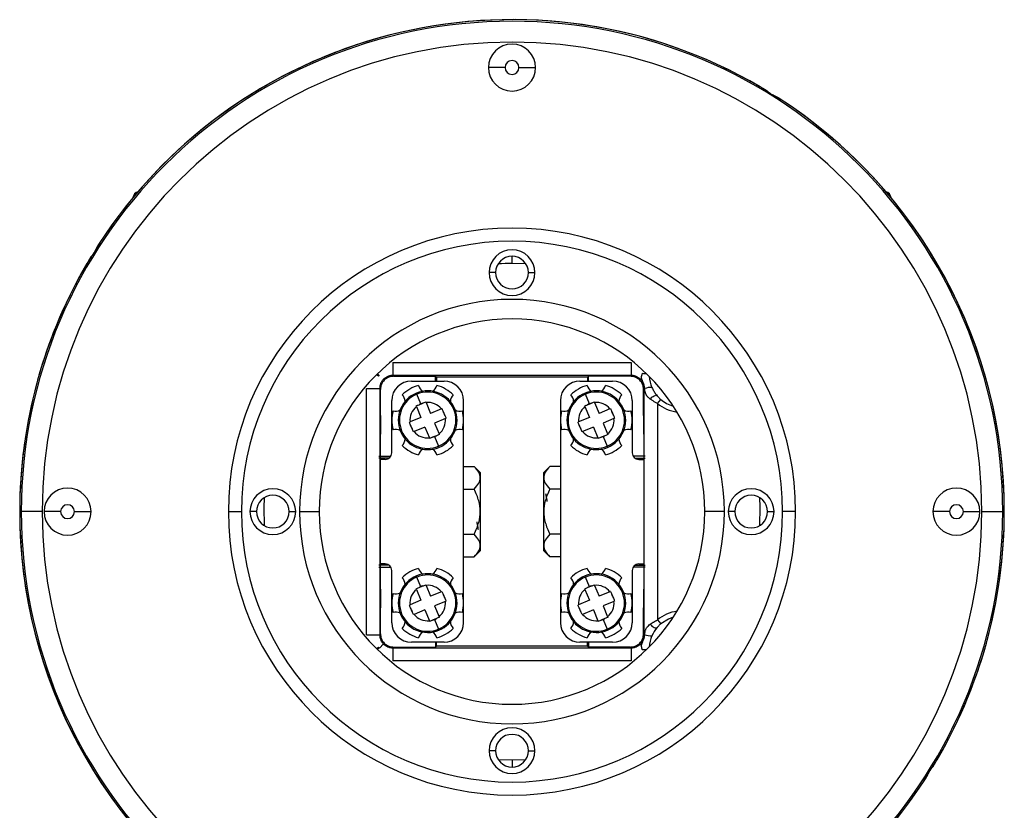
# Model space of a CAD drawing. Units: inches. Extents: x 0.3 to 16.7, y 0.1 to 10.9.
# Drawn here: x 10.6 to 11.2, y 6.4 to 6.8 of the extents above; entities that cross this region are included whole.
import ezdxf

# ---------------------------------------------------------------- set-up
doc = ezdxf.new("R2010")
doc.units = ezdxf.units.IN
doc.header["$MEASUREMENT"] = 0

msp = doc.modelspace()

# ---------------------------------------------------------------- linework, layer by layer
at = {"color": 7, "linetype": 'Continuous', "lineweight": 25}
for p, q in [((10.92507011, 6.81870901), (10.91507911, 6.81870901)), ((10.93343456, 6.81870901), (10.94342556, 6.81870901)), ((10.92925234, 6.70059878), (10.92925234, 6.70487113)), ((10.93755808, 6.70036804), (10.92925234, 6.70059878)), ((10.91940982, 6.69508697), (10.91547281, 6.69508697)), ((10.93909486, 6.69508697), (10.94303186, 6.69508697)), ((10.85740954, 6.64094492), (11.00109514, 6.64094492)), ((10.85740954, 6.64094492), (10.85740954, 6.6330712)), ((11.00109514, 6.64094492), (11.00109514, 6.6330712)), ((11.00109514, 6.6330712), (10.85740954, 6.6330712)), ((10.85740954, 6.6330712), (10.85789114, 6.63258959)), ((10.85789114, 6.63258959), (10.88318934, 6.63258959)), ((10.8836841, 6.63209484), (10.88318934, 6.63258959)), ((10.88318934, 6.62973264), (10.88318934, 6.63258959)), ((10.97482058, 6.63209484), (10.8836841, 6.63209484)), ((10.97482058, 6.63209484), (10.97531533, 6.63258959)), ((11.00061353, 6.63258959), (10.97531533, 6.63258959)), ((10.97531533, 6.62973264), (10.97531533, 6.63258959)), ((11.00061353, 6.63258959), (11.00109514, 6.6330712)), ((10.86862242, 6.62973264), (10.88830745, 6.62973264)), ((10.97019722, 6.62973264), (10.98988226, 6.62973264)), ((10.8416621, 6.47678747), (10.8416621, 6.62519748)), ((10.8416621, 6.62519748), (10.84953582, 6.62519748)), ((10.84953582, 6.62519748), (10.84953582, 6.47678747)), ((10.85001743, 6.62471588), (10.84953582, 6.62519748)), ((10.85001743, 6.60898823), (10.85001743, 6.62471588)), ((10.87196091, 6.62179514), (10.87167863, 6.62247585)), ((10.87436464, 6.61599852), (10.87196091, 6.62179514)), ((10.97353571, 6.62179514), (10.97325344, 6.62247585)), ((10.97593944, 6.61599852), (10.97353571, 6.62179514)), ((11.00896885, 6.62519748), (11.00848725, 6.62471588)), ((11.00848725, 6.60898823), (11.00848725, 6.62471588)), ((11.00896885, 6.47678747), (11.00896885, 6.62519748)), ((11.00896885, 6.62519748), (11.00920043, 6.62519748)), ((10.85681139, 6.58642555), (10.85681139, 6.61792161)), ((10.87163676, 6.61435436), (10.8743491, 6.60781352)), ((10.87322897, 6.61544698), (10.87555734, 6.61641251)), ((10.87745552, 6.61676726), (10.88016786, 6.61022642)), ((10.90011848, 6.48406335), (10.90011848, 6.61792161)), ((10.95838619, 6.61792161), (10.95838619, 6.48406335)), ((10.97321157, 6.61435436), (10.9759239, 6.60781352)), ((10.97480377, 6.61544698), (10.97713214, 6.61641251)), ((10.97903033, 6.61676726), (10.98174266, 6.61022642)), ((11.00169328, 6.61792161), (11.00169328, 6.58642555)), ((11.01684257, 6.61625519), (11.01888005, 6.618657)), ((11.01684257, 6.61625519), (11.01684257, 6.48572713)), ((10.8743491, 6.60781352), (10.86780826, 6.60510118)), ((10.8867087, 6.61293876), (10.88016786, 6.61022642)), ((10.88780133, 6.61134656), (10.88876685, 6.60901818)), ((10.9759239, 6.60781352), (10.96938306, 6.60510118)), ((10.98828351, 6.61293876), (10.98174266, 6.61022642)), ((10.98937613, 6.61134656), (10.99034166, 6.60901818)), ((10.86912854, 6.60087462), (10.86816302, 6.603203)), ((10.87676201, 6.60199476), (10.87022117, 6.59928242)), ((10.87676201, 6.60199476), (10.87947435, 6.59545392)), ((10.88912161, 6.60712), (10.88258077, 6.60440766)), ((10.88258077, 6.60440766), (10.88529311, 6.59786682)), ((10.97070334, 6.60087462), (10.96973782, 6.603203)), ((10.97833681, 6.60199476), (10.97179597, 6.59928242)), ((10.97833681, 6.60199476), (10.98104915, 6.59545392)), ((10.99069641, 6.60712), (10.98415557, 6.60440766)), ((10.98415557, 6.60440766), (10.98686791, 6.59786682)), ((10.8837009, 6.5967742), (10.88137253, 6.59580867)), ((10.88256523, 6.59622266), (10.88496896, 6.59042604)), ((10.98527571, 6.5967742), (10.98294733, 6.59580867)), ((10.98414004, 6.59622266), (10.98654376, 6.59042604)), ((10.88496896, 6.59042604), (10.88525124, 6.58974533)), ((10.98654376, 6.59042604), (10.98682604, 6.58974533)), ((10.84893738, 6.58445705), (10.85628393, 6.58445705)), ((11.0095673, 6.58445705), (11.00222074, 6.58445705)), ((10.85528541, 6.58331316), (10.84893738, 6.58331316)), ((10.85287438, 6.58248854), (10.84986337, 6.58248854)), ((10.90011848, 6.57826887), (10.90641769, 6.57826887)), ((10.9103547, 6.57433186), (10.90641769, 6.57826887)), ((10.94814997, 6.57433186), (10.95208698, 6.57826887)), ((10.95838619, 6.57826887), (10.95208698, 6.57826887)), ((11.00321927, 6.58331316), (11.0095673, 6.58331316)), ((11.00563029, 6.58248854), (11.0086413, 6.58248854)), ((10.9103547, 6.5276531), (10.9103547, 6.57433186)), ((10.94814997, 6.57433186), (10.94814997, 6.5276531)), ((10.94814997, 6.56634681), (10.94810713, 6.56638965)), ((10.90011848, 6.56463067), (10.90641769, 6.56463067)), ((10.95838619, 6.56463067), (10.95208698, 6.56463067)), ((10.63364948, 6.55099248), (10.6326865, 6.55099248)), ((10.64624195, 6.55099248), (10.63364948, 6.55099248)), ((10.65735358, 6.55099248), (10.64736257, 6.55099248)), ((10.66571802, 6.55099248), (10.67570903, 6.55099248)), ((10.75838619, 6.55099248), (10.76626021, 6.55099248)), ((10.77531533, 6.55099248), (10.77137832, 6.55099248)), ((10.79500037, 6.55099248), (10.79893738, 6.55099248)), ((10.80129958, 6.55099248), (10.8131106, 6.55099248)), ((11.05720509, 6.55099248), (11.04539407, 6.55099248)), ((11.0635043, 6.55099248), (11.0595673, 6.55099248)), ((11.08318934, 6.55099248), (11.08712635, 6.55099248)), ((11.10011848, 6.55099248), (11.09224446, 6.55099248)), ((11.19278665, 6.55099248), (11.18279564, 6.55099248)), ((11.20115109, 6.55099248), (11.2111421, 6.55099248)), ((11.21226273, 6.55099248), (11.22485519, 6.55099248)), ((11.22485519, 6.55099248), (11.22581817, 6.55099248)), ((10.90011848, 6.53735428), (10.90641769, 6.53735428)), ((10.95838619, 6.53735428), (10.95208698, 6.53735428)), ((10.9103547, 6.53563815), (10.91039754, 6.53559531)), ((10.9103547, 6.5276531), (10.90641769, 6.52371609)), ((10.94814997, 6.5276531), (10.95208698, 6.52371609)), ((10.85528541, 6.5186718), (10.84893738, 6.5186718)), ((10.85287438, 6.51949642), (10.84986315, 6.51949642)), ((10.90011848, 6.52371609), (10.90641769, 6.52371609)), ((10.95838619, 6.52371609), (10.95208698, 6.52371609)), ((11.00321927, 6.5186718), (11.0095673, 6.5186718)), ((11.00563029, 6.51949642), (11.00864152, 6.51949642)), ((10.84893738, 6.51752791), (10.85628393, 6.51752791)), ((10.85681139, 6.48406335), (10.85681139, 6.51555941)), ((11.00169328, 6.51555941), (11.00169328, 6.48406335)), ((11.0095673, 6.51752791), (11.00222074, 6.51752791)), ((10.87196091, 6.51155892), (10.87167863, 6.51223963)), ((10.87436464, 6.5057623), (10.87196091, 6.51155892)), ((10.97353571, 6.51155892), (10.97325344, 6.51223963)), ((10.97593944, 6.5057623), (10.97353571, 6.51155892)), ((10.87163676, 6.50411814), (10.8743491, 6.49757729)), ((10.87322897, 6.50521076), (10.87555734, 6.50617629)), ((10.87745552, 6.50653104), (10.88016786, 6.4999902)), ((10.8867087, 6.50270254), (10.88016786, 6.4999902)), ((10.88780133, 6.50111034), (10.88876685, 6.49878196)), ((10.97321157, 6.50411814), (10.9759239, 6.49757729)), ((10.97480377, 6.50521076), (10.97713214, 6.50617629)), ((10.97903033, 6.50653104), (10.98174266, 6.4999902)), ((10.98828351, 6.50270254), (10.98174266, 6.4999902)), ((10.98937613, 6.50111034), (10.99034166, 6.49878196)), ((10.8743491, 6.49757729), (10.86780826, 6.49486496)), ((10.88912161, 6.49688378), (10.88258077, 6.49417144)), ((10.9759239, 6.49757729), (10.96938306, 6.49486496)), ((10.99069641, 6.49688378), (10.98415557, 6.49417144)), ((10.85001743, 6.47726908), (10.85001743, 6.49299673)), ((10.86912854, 6.4906384), (10.86816302, 6.49296678)), ((10.87676201, 6.49175854), (10.87022117, 6.4890462)), ((10.87676201, 6.49175854), (10.87947435, 6.48521769)), ((10.88258077, 6.49417144), (10.88529311, 6.4876306)), ((10.97070334, 6.4906384), (10.96973782, 6.49296678)), ((10.97833681, 6.49175854), (10.97179597, 6.4890462)), ((10.97833681, 6.49175854), (10.98104915, 6.48521769)), ((10.98415557, 6.49417144), (10.98686791, 6.4876306)), ((11.00848725, 6.47726908), (11.00848725, 6.49299673)), ((10.8837009, 6.48653797), (10.88137253, 6.48557245)), ((10.88256523, 6.48598644), (10.88496896, 6.48018982)), ((10.98527571, 6.48653797), (10.98294733, 6.48557245)), ((10.98414004, 6.48598644), (10.98654376, 6.48018982)), ((11.01684257, 6.48572713), (11.01888005, 6.48332532)), ((10.84953582, 6.47678747), (10.85001743, 6.47726908)), ((10.88496896, 6.48018982), (10.88525124, 6.47950911)), ((10.98654376, 6.48018982), (10.98682604, 6.47950911)), ((11.00848725, 6.47726908), (11.00896885, 6.47678747)), ((10.8416621, 6.47678747), (10.84953582, 6.47678747)), ((10.84933505, 6.46871299), (10.85184169, 6.47121963)), ((10.88830745, 6.47225232), (10.86862242, 6.47225232)), ((10.88318934, 6.47225232), (10.88318934, 6.46939537)), ((10.98988226, 6.47225232), (10.97019722, 6.47225232)), ((10.97531533, 6.47225232), (10.97531533, 6.46939537)), ((11.00732116, 6.47056145), (11.00666298, 6.47121963)), ((11.00896885, 6.47678747), (11.00920063, 6.47678747)), ((10.85789114, 6.46939537), (10.85740954, 6.46891376)), ((10.85740954, 6.46891376), (10.85740954, 6.46104004)), ((10.85740954, 6.46891376), (11.00109514, 6.46891376)), ((10.85789114, 6.46939537), (10.88318934, 6.46939537)), ((10.8836841, 6.46989012), (10.88318934, 6.46939537)), ((10.97482058, 6.46989012), (10.8836841, 6.46989012)), ((10.97482058, 6.46989012), (10.97531533, 6.46939537)), ((11.00061353, 6.46939537), (10.97531533, 6.46939537)), ((11.00109514, 6.46891376), (11.00061353, 6.46939537)), ((11.00109514, 6.46891376), (11.00109514, 6.46104004)), ((11.00109514, 6.46104004), (10.85740954, 6.46104004)), ((10.91940982, 6.40689799), (10.91547281, 6.40689799)), ((10.93909486, 6.40689799), (10.94303186, 6.40689799)), ((10.92094659, 6.40161691), (10.92925234, 6.40138618)), ((10.92925234, 6.40138618), (10.93755808, 6.40161691)), ((10.92925234, 6.40138618), (10.92925234, 6.39711383))]:
    msp.add_line(p, q, dxfattribs=at)
at = {"color": 7, "linetype": 'Continuous', "lineweight": 25, "flags": 128}
for points in [[(10.84875525, 6.63261028), (10.8482093, 6.63314176), (10.84767074, 6.63365653)], [(10.84810846, 6.63408624), (10.8486453, 6.63362031), (10.84922517, 6.63312607)], [(11.01249004, 6.61886143), (11.01299969, 6.61941982), (11.01358629, 6.61994332), (11.01421318, 6.62039921), (11.01484119, 6.620759), (11.01543107, 6.62100021), (11.01594595, 6.62110775), (11.01635367, 6.62107492), (11.01662874, 6.62090376)], [(10.77987677, 6.55929823), (10.77966783, 6.55354598), (10.77987677, 6.54268673)], [(11.0786279, 6.54268673), (11.07883066, 6.5538853), (11.0786279, 6.55929823)], [(11.01249004, 6.48312089), (11.01299969, 6.48256249), (11.01358629, 6.48203899), (11.01421318, 6.4815831), (11.01484119, 6.48122332), (11.01543107, 6.48098211), (11.01594595, 6.48087457), (11.01635367, 6.4809074), (11.01662874, 6.48107856)], [(11.02636215, 6.48728544), (11.02352695, 6.48626102), (11.01888005, 6.48332532)], [(10.84769221, 6.46830725), (10.84822996, 6.46881896), (10.84877756, 6.46934871)], [(10.84920225, 6.46888262), (10.84862399, 6.46838651), (10.84808779, 6.4679189)]]:
    msp.add_lwpolyline(points, dxfattribs=at)
at = {"color": 7, "linetype": 'Continuous', "lineweight": 25}
for centre, radius, start, end in [((10.92925234, 6.55099248), 0.29560286, 0, 180), ((10.92925234, 6.55099248), 0.29656583, 59.00045941, 147.24922688), ((10.92925234, 6.55099248), 0.29656769, 59.70868249, 146.5537012), ((10.92925234, 6.55099248), 0.28301039, 0, 180), ((10.92925234, 6.81870901), 0.01417323, 0, 180), ((10.92925234, 6.81870901), 0.00418222, 0, 180), ((10.92925234, 6.81870901), 0.01417323, 180, 0), ((10.92925234, 6.81870901), 0.00418222, 180, 0), ((10.92925234, 6.55099248), 0.29656583, 0, 57.24922688), ((10.92925234, 6.55099248), 0.29656769, 0, 56.5588417), ((10.70484289, 6.73996886), 0.00393701, 103.74469411, 176.0534908), ((11.15366179, 6.73996886), 0.00393701, 3.9465092, 76.25530589), ((10.92925234, 6.55099248), 0.17086614, 0, 180), ((10.92925234, 6.55099248), 0.16299213, 0, 180), ((10.92925234, 6.69508697), 0.01377953, 0, 180), ((10.92925234, 6.55099248), 0.29656583, 149.00045941, 180), ((10.92925234, 6.69508697), 0.00984252, 0, 180), ((10.92925234, 6.55099248), 0.29656769, 149.70436365, 180), ((10.92925234, 6.55099248), 0.1496063, 90, 93.18254659), ((10.92925234, 6.69508697), 0.01377953, 180, 0), ((10.92925234, 6.69508697), 0.00984252, 180, 0), ((10.92925234, 6.55099248), 0.12795276, 0, 180), ((10.92925234, 6.55099248), 0.11614173, 0, 180), ((11.00929034, 6.6402491), 0.0060467, 256.18101344, 278.70507543), ((11.03161429, 6.63366832), 0.01968504, 183.32240053, 203.63471895), ((10.86862242, 6.61792161), 0.01181102, 90, 180), ((10.87846493, 6.60611059), 0.02165354, 104.72330219, 135.27669781), ((10.87846493, 6.62841333), 0.00566888, 193.88309458, 238.53100918), ((10.87846493, 6.62841333), 0.00566888, 301.46899082, 346.11690542), ((10.87846493, 6.60611059), 0.02165354, 44.72330219, 75.27669781), ((10.88830745, 6.61792161), 0.01181102, 0, 90), ((10.97019722, 6.61792161), 0.01181102, 90, 180), ((10.98003974, 6.60611059), 0.02165354, 104.72330219, 135.27669781), ((10.98003974, 6.62841333), 0.00566888, 193.88309458, 238.53100918), ((10.98003974, 6.62841333), 0.00566888, 301.46899082, 346.11690542), ((10.98003974, 6.60611059), 0.02165354, 44.72330219, 75.27669781), ((10.98988226, 6.61792161), 0.01181102, 0, 90), ((11.01265976, 6.61588522), 0.00993405, 84.68227295, 110.37905876), ((10.87846493, 6.60611059), 0.01771654, 112.52267359, 292.52267359), ((10.87846493, 6.60611059), 0.01697962, 112.52267359, 292.52267359), ((10.8591502, 6.61726196), 0.00566888, 1.46899082, 46.11690542), ((10.87846493, 6.60611059), 0.01771654, 292.52267359, 112.52267359), ((10.87846493, 6.60611059), 0.01697962, 292.52267359, 112.52267359), ((10.89777967, 6.61726196), 0.00566888, 133.88309458, 178.53100918), ((10.98003974, 6.60611059), 0.01771654, 112.52267359, 292.52267359), ((10.98003974, 6.60611059), 0.01697962, 112.52267359, 292.52267359), ((10.960725, 6.61726196), 0.00566888, 1.46899082, 46.11690542), ((10.98003974, 6.60611059), 0.01771654, 292.52267359, 112.52267359), ((10.98003974, 6.60611059), 0.01697962, 292.52267359, 112.52267359), ((10.99935448, 6.61726196), 0.00566888, 133.88309458, 178.53100918), ((10.87846493, 6.60611059), 0.01070437, 129.63437126, 185.41097591), ((10.87846493, 6.60611059), 0.01070437, 112.52267359, 119.28426089), ((10.87846493, 6.60611059), 0.01070437, 105.76108628, 112.52267359), ((10.87846493, 6.60611059), 0.01070437, 39.63437126, 95.41097591), ((10.98003974, 6.60611059), 0.01070437, 129.63437126, 185.41097591), ((10.98003974, 6.60611059), 0.01070437, 112.52267359, 119.28426089), ((10.98003974, 6.60611059), 0.01070437, 105.76108628, 112.52267359), ((10.98003974, 6.60611059), 0.01070437, 39.63437126, 95.41097591), ((11.03161429, 6.63366832), 0.02283465, 229.69176295, 262.60841382), ((11.03161429, 6.63366832), 0.01968504, 229.69176295, 254.53193036), ((10.87846493, 6.60611059), 0.02165354, 164.72330219, 180), ((10.8591502, 6.61726196), 0.00566888, 253.88309458, 298.53100918), ((10.87846493, 6.60611059), 0.01070437, 15.76108628, 29.28426089), ((10.89777967, 6.61726196), 0.00566888, 241.46899082, 286.11690542), ((10.87846493, 6.60611059), 0.02165354, 344.72330219, 15.27669781), ((10.98003974, 6.60611059), 0.02165354, 164.72330219, 180), ((10.960725, 6.61726196), 0.00566888, 253.88309458, 298.53100918), ((10.98003974, 6.60611059), 0.01070437, 15.76108628, 29.28426089), ((10.99935448, 6.61726196), 0.00566888, 241.46899082, 286.11690542), ((10.98003974, 6.60611059), 0.02165354, 344.72330219, 15.27669781), ((10.87846493, 6.60611059), 0.02165354, 180, 195.27669781), ((10.87846493, 6.60611059), 0.01070437, 195.76108628, 209.28426089), ((10.87846493, 6.60611059), 0.01070437, 309.63437126, 5.41097591), ((10.98003974, 6.60611059), 0.02165354, 180, 195.27669781), ((10.98003974, 6.60611059), 0.01070437, 195.76108628, 209.28426089), ((10.98003974, 6.60611059), 0.01070437, 309.63437126, 5.41097591), ((10.8591502, 6.59495922), 0.00566888, 61.46899082, 106.11690542), ((10.87846493, 6.60611059), 0.01070437, 219.63437126, 275.41097591), ((10.87846493, 6.60611059), 0.01070437, 285.76108628, 292.52267359), ((10.87846493, 6.60611059), 0.01070437, 292.52267359, 299.28426089), ((10.89777967, 6.59495922), 0.00566888, 73.88309458, 118.53100918), ((10.960725, 6.59495922), 0.00566888, 61.46899082, 106.11690542), ((10.98003974, 6.60611059), 0.01070437, 219.63437126, 275.41097591), ((10.98003974, 6.60611059), 0.01070437, 285.76108628, 292.52267359), ((10.98003974, 6.60611059), 0.01070437, 292.52267359, 299.28426089), ((10.99935448, 6.59495922), 0.00566888, 73.88309458, 118.53100918), ((10.8591502, 6.59495922), 0.00566888, 313.88309458, 358.53100918), ((10.87846493, 6.60611059), 0.02165354, 224.72330219, 255.27669781), ((10.87846493, 6.60611059), 0.02165354, 284.72330219, 315.27669781), ((10.89777967, 6.59495922), 0.00566888, 181.46899082, 226.11690542), ((10.960725, 6.59495922), 0.00566888, 313.88309458, 358.53100918), ((10.98003974, 6.60611059), 0.02165354, 224.72330219, 255.27669781), ((10.98003974, 6.60611059), 0.02165354, 284.72330219, 315.27669781), ((10.99935448, 6.59495922), 0.00566888, 181.46899082, 226.11690542), ((10.85287438, 6.58642555), 0.00393701, 270, 0), ((10.87846493, 6.58380785), 0.00566888, 121.46899082, 166.11690542), ((10.87846493, 6.58380785), 0.00566888, 13.88309458, 58.53100918), ((10.98003974, 6.58380785), 0.00566888, 121.46899082, 166.11690542), ((10.98003974, 6.58380785), 0.00566888, 13.88309458, 58.53100918), ((11.00563029, 6.58642555), 0.00393701, 180, 270), ((10.6615358, 6.55099248), 0.01417323, 0, 180), ((10.78515785, 6.55099248), 0.01377953, 0, 180), ((10.78515785, 6.55099248), 0.00984252, 0, 180), ((11.07334682, 6.55099248), 0.01377953, 0, 180), ((11.07334682, 6.55099248), 0.00984252, 0, 180), ((11.19696887, 6.55099248), 0.01417323, 0, 180), ((10.6615358, 6.55099248), 0.00418222, 0, 180), ((11.19696887, 6.55099248), 0.00418222, 0, 180), ((10.92925234, 6.55099248), 0.29656769, 180, 236.54727608), ((10.92925234, 6.55099248), 0.29656583, 180, 237.24922688), ((10.92925234, 6.55099248), 0.29560286, 180, 0), ((10.92925234, 6.55099248), 0.28301039, 180, 0), ((10.6615358, 6.55099248), 0.01417323, 180, 0), ((10.6615358, 6.55099248), 0.00418222, 180, 0), ((10.92925234, 6.55099248), 0.17086614, 180, 0), ((10.92925234, 6.55099248), 0.16299213, 180, 0), ((10.78515785, 6.55099248), 0.01377953, 180, 0), ((10.78515785, 6.55099248), 0.00984252, 180, 0), ((10.92925234, 6.55099248), 0.12795276, 180, 0), ((10.92925234, 6.55099248), 0.11614173, 180, 0), ((11.07334682, 6.55099248), 0.01377953, 180, 0), ((11.07334682, 6.55099248), 0.00984252, 180, 0), ((11.19696887, 6.55099248), 0.01417323, 180, 0), ((10.92925234, 6.55099248), 0.29656583, 329.00045941, 0), ((10.92925234, 6.55099248), 0.29656769, 329.6921913, 0), ((11.19696887, 6.55099248), 0.00418222, 180, 0), ((10.85287438, 6.51555941), 0.00393701, 0, 90), ((11.00563029, 6.51555941), 0.00393701, 90, 180), ((10.87846493, 6.49587437), 0.02165354, 104.72330219, 135.27669781), ((10.87846493, 6.49587437), 0.01771654, 292.52267359, 112.52267359), ((10.87846493, 6.49587437), 0.01697962, 292.52267359, 112.52267359), ((10.87846493, 6.51817711), 0.00566888, 193.88309458, 238.53100918), ((10.87846493, 6.51817711), 0.00566888, 301.46899082, 346.11690542), ((10.87846493, 6.49587437), 0.02165354, 44.72330219, 75.27669781), ((10.98003974, 6.49587437), 0.02165354, 104.72330219, 135.27669781), ((10.98003974, 6.49587437), 0.01771654, 292.52267359, 112.52267359), ((10.98003974, 6.49587437), 0.01697962, 292.52267359, 112.52267359), ((10.98003974, 6.51817711), 0.00566888, 193.88309458, 238.53100918), ((10.98003974, 6.51817711), 0.00566888, 301.46899082, 346.11690542), ((10.98003974, 6.49587437), 0.02165354, 44.72330219, 75.27669781), ((10.87846493, 6.49587437), 0.01771654, 112.52267359, 292.52267359), ((10.87846493, 6.49587437), 0.01697962, 112.52267359, 292.52267359), ((10.8591502, 6.50702574), 0.00566888, 1.46899082, 46.11690542), ((10.89777967, 6.50702574), 0.00566888, 133.88309458, 178.53100918), ((10.98003974, 6.49587437), 0.01771654, 112.52267359, 292.52267359), ((10.98003974, 6.49587437), 0.01697962, 112.52267359, 292.52267359), ((10.960725, 6.50702574), 0.00566888, 1.46899082, 46.11690542), ((10.99935448, 6.50702574), 0.00566888, 133.88309458, 178.53100918), ((10.87846493, 6.49587437), 0.02165354, 164.72330219, 180), ((10.8591502, 6.50702574), 0.00566888, 253.88309458, 298.53100918), ((10.87846493, 6.49587437), 0.01070437, 129.63437126, 185.41097591), ((10.87846493, 6.49587437), 0.01070437, 112.52267359, 119.28426089), ((10.87846493, 6.49587437), 0.01070437, 105.76108628, 112.52267359), ((10.87846493, 6.49587437), 0.01070437, 39.63437126, 95.41097591), ((10.87846493, 6.49587437), 0.01070437, 15.76108628, 29.28426089), ((10.89777967, 6.50702574), 0.00566888, 241.46899082, 286.11690542), ((10.87846493, 6.49587437), 0.02165354, 344.72330219, 15.27669781), ((10.98003974, 6.49587437), 0.02165354, 164.72330219, 180), ((10.960725, 6.50702574), 0.00566888, 253.88309458, 298.53100918), ((10.98003974, 6.49587437), 0.01070437, 129.63437126, 185.41097591), ((10.98003974, 6.49587437), 0.01070437, 112.52267359, 119.28426089), ((10.98003974, 6.49587437), 0.01070437, 105.76108628, 112.52267359), ((10.98003974, 6.49587437), 0.01070437, 39.63437126, 95.41097591), ((10.98003974, 6.49587437), 0.01070437, 15.76108628, 29.28426089), ((10.99935448, 6.50702574), 0.00566888, 241.46899082, 286.11690542), ((10.98003974, 6.49587437), 0.02165354, 344.72330219, 15.27669781), ((10.87846493, 6.49587437), 0.02165354, 180, 195.27669781), ((10.87846493, 6.49587437), 0.01070437, 309.63437126, 5.41097591), ((10.98003974, 6.49587437), 0.02165354, 180, 195.27669781), ((10.98003974, 6.49587437), 0.01070437, 309.63437126, 5.41097591), ((10.8591502, 6.484723), 0.00566888, 61.46899082, 106.11690542), ((10.87846493, 6.49587437), 0.01070437, 195.76108628, 209.28426089), ((10.87846493, 6.49587437), 0.01070437, 219.63437126, 275.41097591), ((10.89777967, 6.484723), 0.00566888, 73.88309458, 118.53100918), ((10.960725, 6.484723), 0.00566888, 61.46899082, 106.11690542), ((10.98003974, 6.49587437), 0.01070437, 195.76108628, 209.28426089), ((10.98003974, 6.49587437), 0.01070437, 219.63437126, 275.41097591), ((10.99935448, 6.484723), 0.00566888, 73.88309458, 118.53100918), ((11.03161429, 6.46831399), 0.02283465, 97.39596361, 130.30823705), ((10.86862242, 6.48406335), 0.01181102, 180, 270), ((10.8591502, 6.484723), 0.00566888, 313.88309458, 358.53100918), ((10.87846493, 6.49587437), 0.01070437, 285.76108628, 292.52267359), ((10.87846493, 6.49587437), 0.01070437, 292.52267359, 299.28426089), ((10.88830745, 6.48406335), 0.01181102, 270, 0), ((10.89777967, 6.484723), 0.00566888, 181.46899082, 226.11690542), ((10.97019722, 6.48406335), 0.01181102, 180, 270), ((10.960725, 6.484723), 0.00566888, 313.88309458, 358.53100918), ((10.98003974, 6.49587437), 0.01070437, 285.76108628, 292.52267359), ((10.98003974, 6.49587437), 0.01070437, 292.52267359, 299.28426089), ((10.98988226, 6.48406335), 0.01181102, 270, 0), ((10.99935448, 6.484723), 0.00566888, 181.46899082, 226.11690542), ((10.87846493, 6.49587437), 0.02165354, 224.72330219, 255.27669781), ((10.87846493, 6.47357163), 0.00566888, 121.46899082, 166.11690542), ((10.87846493, 6.47357163), 0.00566888, 13.88309458, 58.53100918), ((10.87846493, 6.49587437), 0.02165354, 284.72330219, 315.27669781), ((10.98003974, 6.49587437), 0.02165354, 224.72330219, 255.27669781), ((10.98003974, 6.47357163), 0.00566888, 121.46899082, 166.11690542), ((10.98003974, 6.47357163), 0.00566888, 13.88309458, 58.53100918), ((10.98003974, 6.49587437), 0.02165354, 284.72330219, 315.27669781), ((11.03161429, 6.46831399), 0.01968504, 139.57591446, 156.35858907), ((11.01266043, 6.48609302), 0.00992791, 249.60490109, 275.32247041), ((11.03161429, 6.46831399), 0.01968504, 156.35858907, 176.66941778), ((11.00928966, 6.46173523), 0.00604705, 81.29211682, 103.81350686), ((10.92925234, 6.40689799), 0.01377953, 0, 180), ((10.92925234, 6.40689799), 0.00984252, 0, 180), ((10.92925234, 6.40689799), 0.01377953, 180, 0), ((10.92925234, 6.40689799), 0.00984252, 180, 0), ((10.92925234, 6.55099248), 0.29656583, 239.00045941, 327.24922688), ((10.92925234, 6.55099248), 0.29656769, 239.69804573, 326.54202601)]:
    msp.add_arc(centre, radius, start, end, dxfattribs=at)
for points, knots in [([(11.08199299, 6.80520024), (11.08139965, 6.80553143), (11.08091777, 6.80579331), (11.08025444, 6.80613024), (11.08007329, 6.80620511), (11.08005635, 6.80617787)], [0, 0, 0, 0, 0.5, 0.5, 1, 1, 1, 1]), ([(11.08005635, 6.80617787), (11.08005921, 6.80616734), (11.08006494, 6.80614626), (11.08016432, 6.80606143), (11.08032943, 6.80593805), (11.08056525, 6.80577327), (11.08086749, 6.80556969), (11.08123345, 6.805329), (11.08196015, 6.80485904), (11.08337564, 6.80396364), (11.08567466, 6.80252879), (11.08797833, 6.80110155), (11.08953846, 6.80014801), (11.09045405, 6.799604), (11.09099073, 6.7992983), (11.09134092, 6.79911563), (11.09139609, 6.79911135), (11.0914236, 6.79910921)], [0, 0, 0, 0, 0.035556653, 0.071216315, 0.106979293, 0.142845892, 0.178816413, 0.214891154, 0.251070412, 0.364570569, 0.50038847, 0.636178414, 0.749676189, 0.812713858, 0.875445987, 0.937874164, 1, 1, 1, 1]), ([(11.08969025, 6.80041375), (11.08956561, 6.80049386), (11.08930126, 6.80066378), (11.08887566, 6.80088762), (11.08837815, 6.80112748), (11.08764877, 6.8014692), (11.08670491, 6.80193369), (11.08566189, 6.80251672), (11.08467803, 6.80319389), (11.08384465, 6.80383442), (11.0832156, 6.80433738), (11.08277963, 6.80467805), (11.08238984, 6.80496152), (11.08212004, 6.80512381), (11.08199299, 6.80520024)], [0, 0, 0, 0, 0.059126472, 0.125408812, 0.174614411, 0.250337371, 0.390787162, 0.49996221, 0.609053592, 0.749337681, 0.825018159, 0.874353755, 0.940834559, 1, 1, 1, 1]), ([(11.0914236, 6.79910921), (11.09144055, 6.79913645), (11.09129328, 6.79926581), (11.09069771, 6.79971171), (11.09024971, 6.80002807), (11.08969025, 6.80041375)], [0, 0, 0, 0, 0.5, 0.5, 1, 1, 1, 1]), ([(10.67406695, 6.70179649), (10.67407694, 6.70179909), (10.67409732, 6.70180438), (10.67418014, 6.70190197), (10.67430657, 6.70207271), (10.6744839, 6.70232883), (10.67471366, 6.70267267), (10.67499763, 6.70310712), (10.67533582, 6.70363217), (10.67572669, 6.70424536), (10.67616678, 6.70494114), (10.67665056, 6.70571059), (10.67717037, 6.7065414), (10.67783707, 6.70761149), (10.67862025, 6.708875), (10.67943623, 6.71020203), (10.68010659, 6.71130496), (10.68061244, 6.71215328), (10.68094621, 6.71273529), (10.68113017, 6.71308513), (10.68113383, 6.71313811), (10.6811356, 6.71316375)], [0, 0, 0, 0, 0.034286543, 0.069918075, 0.106894843, 0.145217046, 0.18488484, 0.225898342, 0.268257636, 0.311962774, 0.35701378, 0.403410655, 0.451153373, 0.500241891, 0.58345622, 0.662733451, 0.738071448, 0.809468382, 0.876922769, 0.94043352, 1, 1, 1, 1]), ([(10.67983107, 6.71143039), (10.67975095, 6.71130575), (10.67958104, 6.7110414), (10.6793572, 6.7106158), (10.67911733, 6.71011829), (10.67877562, 6.70938892), (10.67831113, 6.70844506), (10.67772809, 6.70740203), (10.67705093, 6.70641818), (10.6764104, 6.70558479), (10.67590744, 6.70495574), (10.67556677, 6.70451977), (10.6752833, 6.70412999), (10.675121, 6.70386018), (10.67504458, 6.70373314)], [0, 0, 0, 0, 0.059126472, 0.125408812, 0.174614411, 0.250337371, 0.390787162, 0.49996221, 0.609053592, 0.749337681, 0.825018159, 0.874353755, 0.940834559, 1, 1, 1, 1]), ([(10.6811356, 6.71316375), (10.68110836, 6.71318069), (10.68097901, 6.71303342), (10.68053311, 6.71243786), (10.68021674, 6.71198986), (10.67983107, 6.71143039)], [0, 0, 0, 0, 0.5, 0.5, 1, 1, 1, 1]), ([(10.67504458, 6.70373314), (10.67471338, 6.70313979), (10.67445151, 6.70265791), (10.67411457, 6.70199458), (10.6740397, 6.70181343), (10.67406695, 6.70179649)], [0, 0, 0, 0, 0.5, 0.5, 1, 1, 1, 1]), ([(10.84922518, 6.63312607), (10.84915088, 6.63303646), (10.84900226, 6.63285723), (10.84883764, 6.63269257), (10.84875532, 6.63261022)], [0, 0, 0, 0, 0.499910235, 1, 1, 1, 1]), ([(10.85740954, 6.6330712), (10.85715185, 6.63306391), (10.85663647, 6.63304933), (10.85587086, 6.63293152), (10.85512007, 6.63274467), (10.85439134, 6.63248366), (10.85369169, 6.63215288), (10.85302785, 6.631755), (10.85240621, 6.63129399), (10.85183277, 6.63077425), (10.85131303, 6.63020081), (10.85085202, 6.62957917), (10.85045414, 6.62891533), (10.85012336, 6.62821568), (10.84986235, 6.62748695), (10.8496755, 6.62673616), (10.84955769, 6.62597055), (10.84954311, 6.62545518), (10.84953582, 6.62519748)], [0, 0, 0, 0, 0.062505209, 0.125008335, 0.187509674, 0.250009526, 0.312508186, 0.375005954, 0.437503126, 0.5, 0.562496874, 0.624994046, 0.687491814, 0.749990474, 0.812490326, 0.874991665, 0.937494791, 1, 1, 1, 1]), ([(10.85789114, 6.63258959), (10.85696318, 6.63258959), (10.85596205, 6.63242048), (10.85402358, 6.63165307), (10.85309226, 6.63105218), (10.85155484, 6.62951476), (10.85095395, 6.62858344), (10.85018654, 6.62664497), (10.85001743, 6.62564384), (10.85001743, 6.62471588)], [0, 0, 0, 0, 0.25, 0.25, 0.5, 0.5, 0.75, 0.75, 1, 1, 1, 1]), ([(10.8836841, 6.63209484), (10.88372746, 6.63195609), (10.88378258, 6.63177975), (10.8838354, 6.63009238), (10.88384666, 6.62973264)], [0, 0, 0, 0, 0.786804444, 1, 1, 1, 1]), ([(10.97482058, 6.63209484), (10.97477721, 6.63195609), (10.97472209, 6.63177975), (10.97466927, 6.63009238), (10.97465801, 6.62973264)], [0, 0, 0, 0, 0.786804444, 1, 1, 1, 1]), ([(11.00848725, 6.62471588), (11.00848725, 6.62564384), (11.00831813, 6.62664497), (11.00755072, 6.62858344), (11.00694983, 6.62951476), (11.00541242, 6.63105218), (11.00448109, 6.63165307), (11.00254263, 6.63242048), (11.00154149, 6.63258959), (11.00061353, 6.63258959)], [0, 0, 0, 0, 0.25, 0.25, 0.5, 0.5, 0.75, 0.75, 1, 1, 1, 1]), ([(11.00896885, 6.62519748), (11.00896156, 6.62545518), (11.00894699, 6.62597055), (11.00882918, 6.62673616), (11.00864232, 6.62748695), (11.00838132, 6.62821568), (11.00805053, 6.62891533), (11.00765265, 6.62957917), (11.00719164, 6.63020081), (11.00667191, 6.63077425), (11.00609846, 6.63129399), (11.00547683, 6.631755), (11.00481298, 6.63215288), (11.00411333, 6.63248366), (11.0033846, 6.63274467), (11.00263382, 6.63293152), (11.0018682, 6.63304933), (11.00135283, 6.63306391), (11.00109514, 6.6330712)], [0, 0, 0, 0, 0.062505209, 0.125008335, 0.187509674, 0.250009526, 0.312508186, 0.375005954, 0.437503126, 0.5, 0.562496874, 0.624994046, 0.687491814, 0.749990474, 0.812490326, 0.874991665, 0.937494791, 1, 1, 1, 1]), ([(11.00920043, 6.62519748), (11.00918304, 6.62535741), (11.00914749, 6.62568449), (11.00907295, 6.62621015), (11.00896887, 6.62676921), (11.00882461, 6.62736207), (11.00855323, 6.62823502), (11.00808414, 6.62930858), (11.00758019, 6.63034015), (11.00732965, 6.6311739), (11.007274, 6.63201736), (11.00742491, 6.63305688), (11.00769899, 6.63391641), (11.00784594, 6.63437726)], [0, 0, 0, 0, 0.044958355, 0.091952654, 0.141641241, 0.19457597, 0.25122264, 0.38085361, 0.501034943, 0.597280386, 0.710811354, 0.844948958, 1, 1, 1, 1]), ([(11.01358043, 6.62577651), (11.01374103, 6.62542556), (11.0140614, 6.62472549), (11.01461762, 6.62371448), (11.01522819, 6.62273848), (11.01589402, 6.62179603), (11.01638341, 6.62120169), (11.01662874, 6.62090376)], [0, 0, 0, 0, 0.200691707, 0.400346214, 0.599653786, 0.799308293, 1, 1, 1, 1]), ([(11.01249004, 6.61886143), (11.01229117, 6.61900674), (11.01190431, 6.61928941), (11.01140114, 6.61972904), (11.01097036, 6.62016536), (11.0106094, 6.62060008), (11.01031028, 6.62103284), (11.00994795, 6.62167188), (11.00959857, 6.62258065), (11.00932865, 6.62383165), (11.00924311, 6.62474278), (11.00920043, 6.62519748)], [0, 0, 0, 0, 0.09620368, 0.187133422, 0.272897611, 0.3536257, 0.429473184, 0.500627804, 0.670565298, 0.835591306, 1, 1, 1, 1]), ([(11.01662874, 6.62090376), (11.01676579, 6.62074577), (11.0170357, 6.62043461), (11.01747302, 6.61996958), (11.01792518, 6.6195178), (11.0183932, 6.61907799), (11.0187181, 6.61879704), (11.01888005, 6.618657)], [0, 0, 0, 0, 0.209438339, 0.412471196, 0.610728833, 0.805961171, 1, 1, 1, 1]), ([(11.01684257, 6.61625519), (11.016601, 6.61638006), (11.01609802, 6.61664006), (11.01533019, 6.61706426), (11.01459327, 6.61749167), (11.01361381, 6.61809935), (11.01295485, 6.61854622), (11.01249004, 6.61886143)], [0, 0, 0, 0, 0.154041402, 0.320738435, 0.500135789, 0.647406969, 1, 1, 1, 1]), ([(10.85001743, 6.60898823), (10.8499847, 6.6053228), (10.84995446, 6.60121709), (10.84990125, 6.59229711), (10.84987831, 6.587484), (10.84984136, 6.57742415), (10.84982736, 6.57217946), (10.84980889, 6.56158437), (10.84980441, 6.55623608), (10.84980441, 6.55099248)], [0, 0, 0, 0, 0.25, 0.25, 0.5, 0.5, 0.75, 0.75, 1, 1, 1, 1]), ([(11.00848725, 6.60898823), (11.00851997, 6.6053228), (11.00855021, 6.60121709), (11.00860342, 6.59229711), (11.00862636, 6.587484), (11.00866331, 6.57742415), (11.00867731, 6.57217946), (11.00869578, 6.56158437), (11.00870026, 6.55623608), (11.00870026, 6.55099248)], [0, 0, 0, 0, 0.25, 0.25, 0.5, 0.5, 0.75, 0.75, 1, 1, 1, 1]), ([(10.90641769, 6.56463067), (10.90771317, 6.56592616), (10.90859876, 6.56708036), (10.9097811, 6.56930364), (10.9100721, 6.5703757), (10.91007197, 6.57252503), (10.90978083, 6.57359666), (10.90859838, 6.57581966), (10.90771363, 6.57697293), (10.90641769, 6.57826887)], [0, 0, 0, 0, 0.25, 0.25, 0.5, 0.5, 0.75, 0.75, 1, 1, 1, 1]), ([(10.95208698, 6.57826887), (10.9507915, 6.57697339), (10.94990592, 6.57581919), (10.94872357, 6.57359591), (10.94843257, 6.57252385), (10.94843271, 6.57037451), (10.94872384, 6.56930289), (10.9499063, 6.56707988), (10.95079104, 6.56592662), (10.95208698, 6.56463067)], [0, 0, 0, 0, 0.25, 0.25, 0.5, 0.5, 0.75, 0.75, 1, 1, 1, 1]), ([(10.90641769, 6.53735428), (10.90771317, 6.53994525), (10.90859876, 6.54225365), (10.9097811, 6.54670021), (10.9100721, 6.54884433), (10.91007197, 6.553143), (10.90978083, 6.55528625), (10.90859838, 6.55973226), (10.90771363, 6.56203879), (10.90641769, 6.56463067)], [0, 0, 0, 0, 0.25, 0.25, 0.5, 0.5, 0.75, 0.75, 1, 1, 1, 1]), ([(10.95208698, 6.56463067), (10.9507915, 6.56203971), (10.94990592, 6.55973131), (10.94872357, 6.55528475), (10.94843257, 6.55314063), (10.94843271, 6.54884196), (10.94872384, 6.54669871), (10.9499063, 6.5422527), (10.95079104, 6.53994617), (10.95208698, 6.53735428)], [0, 0, 0, 0, 0.25, 0.25, 0.5, 0.5, 0.75, 0.75, 1, 1, 1, 1]), ([(10.95051224, 6.5570453), (10.95031264, 6.5582496), (10.95002102, 6.5600091), (10.94974697, 6.56130223), (10.94966049, 6.56171026)], [0, 0, 0, 0, 0.684462209, 1, 1, 1, 1]), ([(10.84980441, 6.55099248), (10.84980441, 6.54574888), (10.84980889, 6.54040059), (10.84982736, 6.52980549), (10.84984136, 6.52456081), (10.84987831, 6.51450096), (10.84990125, 6.50968785), (10.84995446, 6.50076786), (10.8499847, 6.49666216), (10.85001743, 6.49299673)], [0, 0, 0, 0, 0.25, 0.25, 0.5, 0.5, 0.75, 0.75, 1, 1, 1, 1]), ([(11.00870026, 6.55099248), (11.00870026, 6.54574888), (11.00869578, 6.54040059), (11.00867731, 6.52980549), (11.00866331, 6.52456081), (11.00862636, 6.51450096), (11.00860342, 6.50968785), (11.00855021, 6.50076786), (11.00851997, 6.49666216), (11.00848725, 6.49299673)], [0, 0, 0, 0, 0.25, 0.25, 0.5, 0.5, 0.75, 0.75, 1, 1, 1, 1]), ([(10.90799244, 6.54493966), (10.90819204, 6.54373535), (10.90848365, 6.54197586), (10.90875771, 6.54068273), (10.90884418, 6.54027469)], [0, 0, 0, 0, 0.684462209, 1, 1, 1, 1]), ([(10.90641769, 6.52371609), (10.90771317, 6.52501157), (10.90859876, 6.52616577), (10.9097811, 6.52838905), (10.9100721, 6.52946111), (10.91007197, 6.53161045), (10.90978083, 6.53268207), (10.90859838, 6.53490508), (10.90771363, 6.53605834), (10.90641769, 6.53735428)], [0, 0, 0, 0, 0.25, 0.25, 0.5, 0.5, 0.75, 0.75, 1, 1, 1, 1]), ([(10.95208698, 6.53735428), (10.9507915, 6.5360588), (10.94990592, 6.5349046), (10.94872357, 6.53268132), (10.94843257, 6.53160926), (10.94843271, 6.52945993), (10.94872384, 6.5283883), (10.9499063, 6.52616529), (10.95079104, 6.52501203), (10.95208698, 6.52371609)], [0, 0, 0, 0, 0.25, 0.25, 0.5, 0.5, 0.75, 0.75, 1, 1, 1, 1]), ([(11.00920063, 6.47678747), (11.0092245, 6.47706166), (11.00927215, 6.47760892), (11.00938722, 6.47839028), (11.00954654, 6.47913624), (11.00976491, 6.47984424), (11.01009293, 6.48060527), (11.01060752, 6.48141726), (11.01139424, 6.48229187), (11.01211082, 6.48283399), (11.01249004, 6.48312089)], [0, 0, 0, 0, 0.098660281, 0.196920557, 0.295723266, 0.395995161, 0.498622748, 0.645809757, 0.81255665, 1, 1, 1, 1]), ([(11.01249004, 6.48312089), (11.01270429, 6.4832691), (11.01309029, 6.48353613), (11.013639, 6.48389237), (11.01406287, 6.48416017), (11.01435278, 6.48433982), (11.0148848, 6.48466403), (11.01569081, 6.48512629), (11.0164735, 6.4855346), (11.01684257, 6.48572713)], [0, 0, 0, 0, 0.165819238, 0.298753568, 0.398794016, 0.465933858, 0.500168719, 0.764312521, 1, 1, 1, 1]), ([(11.01888005, 6.48332532), (11.0187181, 6.48318528), (11.0183932, 6.48290433), (11.01792518, 6.48246451), (11.01747302, 6.48201274), (11.0170357, 6.4815477), (11.01676579, 6.48123655), (11.01662874, 6.48107856)], [0, 0, 0, 0, 0.194038829, 0.389271167, 0.587528804, 0.790561661, 1, 1, 1, 1]), ([(10.85001743, 6.47726908), (10.85001743, 6.47634112), (10.85018654, 6.47533999), (10.85095395, 6.47340152), (10.85155484, 6.47247019), (10.85309226, 6.47093278), (10.85402358, 6.47033189), (10.85596205, 6.46956448), (10.85696318, 6.46939537), (10.85789114, 6.46939537)], [0, 0, 0, 0, 0.25, 0.25, 0.5, 0.5, 0.75, 0.75, 1, 1, 1, 1]), ([(11.00061353, 6.46939537), (11.00154149, 6.46939537), (11.00254263, 6.46956448), (11.00448109, 6.47033189), (11.00541242, 6.47093278), (11.00694983, 6.47247019), (11.00755072, 6.47340152), (11.00831813, 6.47533999), (11.00848725, 6.47634112), (11.00848725, 6.47726908)], [0, 0, 0, 0, 0.25, 0.25, 0.5, 0.5, 0.75, 0.75, 1, 1, 1, 1]), ([(10.84953582, 6.47678747), (10.84954382, 6.47651743), (10.84955971, 6.47598088), (10.84968681, 6.47518975), (10.8498844, 6.47442526), (10.85015489, 6.47369436), (10.85049041, 6.47300275), (10.85088675, 6.47235691), (10.85133295, 6.47175665), (10.85167292, 6.47139778), (10.85184169, 6.47121963)], [0, 0, 0, 0, 0.1309972037, 0.2602799084, 0.3878485907, 0.5137037498, 0.6378459087, 0.7602756156, 0.8809934452, 1, 1, 1, 1]), ([(10.85184169, 6.47121963), (10.85201984, 6.47105086), (10.85237871, 6.47071088), (10.85297897, 6.47026468), (10.85362482, 6.46986835), (10.85431642, 6.46953282), (10.85504732, 6.46926233), (10.85581181, 6.46906475), (10.85660294, 6.46893765), (10.85713949, 6.46892175), (10.85740954, 6.46891376)], [0, 0, 0, 0, 0.119006555, 0.239724384, 0.362154091, 0.48629625, 0.612151409, 0.739720092, 0.869002796, 1, 1, 1, 1]), ([(10.8836841, 6.46989012), (10.88372746, 6.47002886), (10.88378258, 6.47020521), (10.8838354, 6.47189258), (10.88384666, 6.47225232)], [0, 0, 0, 0, 0.7868044438, 1, 1, 1, 1]), ([(10.97482058, 6.46989012), (10.97477721, 6.47002886), (10.97472209, 6.47020521), (10.97466927, 6.47189258), (10.97465801, 6.47225232)], [0, 0, 0, 0, 0.786804444, 1, 1, 1, 1]), ([(11.00109514, 6.46891376), (11.00136518, 6.46892175), (11.00190173, 6.46893765), (11.00269286, 6.46906475), (11.00345735, 6.46926233), (11.00418825, 6.46953282), (11.00487986, 6.46986835), (11.0055257, 6.47026468), (11.00612596, 6.47071088), (11.00648483, 6.47105086), (11.00666298, 6.47121963)], [0, 0, 0, 0, 0.130997204, 0.260279908, 0.387848591, 0.51370375, 0.637845909, 0.760275616, 0.880993445, 1, 1, 1, 1]), ([(11.00666298, 6.47121963), (11.00683175, 6.47139778), (11.00717173, 6.47175665), (11.00761793, 6.47235691), (11.00801427, 6.47300275), (11.00834979, 6.47369436), (11.00862028, 6.47442526), (11.00881786, 6.47518975), (11.00894497, 6.47598088), (11.00896086, 6.47651743), (11.00896885, 6.47678747)], [0, 0, 0, 0, 0.119006555, 0.239724384, 0.362154091, 0.48629625, 0.612151409, 0.739720092, 0.869002796, 1, 1, 1, 1]), ([(11.00732116, 6.47056145), (11.00734211, 6.47070249), (11.00738235, 6.47097341), (11.00750351, 6.47137735), (11.00769041, 6.47186218), (11.00798133, 6.47248092), (11.00834599, 6.47326427), (11.00867733, 6.4741181), (11.00893701, 6.47501957), (11.00910731, 6.47593987), (11.00917083, 6.47651679), (11.00920063, 6.47678747)], [0, 0, 0, 0, 0.08928145, 0.171494886, 0.247996983, 0.371717172, 0.49825263, 0.617787011, 0.748900096, 0.882187835, 1, 1, 1, 1]), ([(10.84877762, 6.46934877), (10.84885167, 6.46927404), (10.84899975, 6.46912461), (10.84913476, 6.46896328), (10.84920226, 6.46888262)], [0, 0, 0, 0, 0.500078802, 1, 1, 1, 1]), ([(11.00784574, 6.46760755), (11.00777435, 6.46782232), (11.00763566, 6.46823955), (11.00748046, 6.46880905), (11.00737148, 6.46931869), (11.00731082, 6.46977286), (11.00729018, 6.47018063), (11.00731112, 6.47043793), (11.00732116, 6.47056145)], [0, 0, 0, 0, 0.195850838, 0.38046989, 0.553228303, 0.713907136, 0.862664481, 1, 1, 1, 1]), ([(11.18443773, 6.40018846), (11.18442773, 6.40018587), (11.18440734, 6.40018057), (11.18432447, 6.40008291), (11.18419796, 6.39991205), (11.18402052, 6.39965574), (11.18379059, 6.39931164), (11.1835064, 6.39887685), (11.18316796, 6.39835138), (11.18277679, 6.39773771), (11.18233636, 6.39704139), (11.18185223, 6.39627137), (11.18133207, 6.39543998), (11.18066531, 6.39436978), (11.17988244, 6.39310675), (11.17906708, 6.39178071), (11.17839726, 6.39067864), (11.17789181, 6.38983097), (11.1775583, 6.38924939), (11.17737449, 6.38889978), (11.17737084, 6.38884684), (11.17736907, 6.38882121)], [0, 0, 0, 0, 0.034296774, 0.069940149, 0.106930373, 0.145267644, 0.184952118, 0.225983912, 0.268363109, 0.312089761, 0.357163892, 0.403585501, 0.451354564, 0.500471036, 0.583638526, 0.662873607, 0.73817415, 0.809538335, 0.876964685, 0.940452117, 1, 1, 1, 1]), ([(11.1834601, 6.39825182), (11.18379129, 6.39884517), (11.18405317, 6.39932705), (11.1843901, 6.39999038), (11.18446497, 6.40017152), (11.18443773, 6.40018846)], [0, 0, 0, 0, 0.5, 0.5, 1, 1, 1, 1]), ([(11.17867361, 6.39055457), (11.17875372, 6.3906792), (11.17892364, 6.39094356), (11.17914747, 6.39136915), (11.17938734, 6.39186667), (11.17972906, 6.39259604), (11.18019355, 6.3935399), (11.18077658, 6.39458292), (11.18145375, 6.39556678), (11.18209428, 6.39640017), (11.18259724, 6.39702922), (11.1829379, 6.39746519), (11.18322137, 6.39785497), (11.18338367, 6.39812477), (11.1834601, 6.39825182)], [0, 0, 0, 0, 0.059126472, 0.125408812, 0.174614411, 0.250337371, 0.390787162, 0.49996221, 0.609053592, 0.749337681, 0.825018159, 0.874353755, 0.940834559, 1, 1, 1, 1]), ([(11.17736907, 6.38882121), (11.17739631, 6.38880427), (11.17752566, 6.38895153), (11.17797157, 6.3895471), (11.17828793, 6.3899951), (11.17867361, 6.39055457)], [0, 0, 0, 0, 0.5, 0.5, 1, 1, 1, 1])]:
    msp.add_open_spline(points, degree=3, knots=knots, dxfattribs=at)
for points in [[(10.87148377, 6.61472329), (10.87206535, 6.61496446), (10.87264715, 6.61520572), (10.87322897, 6.61544698)], [(10.87148377, 6.61472329), (10.87153454, 6.61460087), (10.87158572, 6.61447745), (10.87163676, 6.61435436)], [(10.87555734, 6.61641251), (10.8761392, 6.61665379), (10.87672103, 6.61689506), (10.87730253, 6.6171362)], [(10.87730253, 6.6171362), (10.8773533, 6.61701378), (10.87740448, 6.61689036), (10.87745552, 6.61676726)], [(10.97305858, 6.61472329), (10.97364015, 6.61496446), (10.97422195, 6.61520572), (10.97480377, 6.61544698)], [(10.97305858, 6.61472329), (10.97310934, 6.61460087), (10.97316052, 6.61447745), (10.97321157, 6.61435436)], [(10.97713214, 6.61641251), (10.977714, 6.61665379), (10.97829584, 6.61689506), (10.97887734, 6.6171362)], [(10.97887734, 6.6171362), (10.9789281, 6.61701378), (10.97897928, 6.61689036), (10.97903033, 6.61676726)], [(10.88707764, 6.61309175), (10.88695497, 6.61304088), (10.88683165, 6.61298974), (10.8867087, 6.61293876)], [(10.88707764, 6.61309175), (10.8873188, 6.61251018), (10.88756006, 6.61192837), (10.88780133, 6.61134656)], [(10.88876685, 6.60901818), (10.88900814, 6.60843633), (10.88924941, 6.60785449), (10.88949054, 6.60727299)], [(10.98865244, 6.61309175), (10.98852977, 6.61304088), (10.98840645, 6.61298974), (10.98828351, 6.61293876)], [(10.98865244, 6.61309175), (10.98889361, 6.61251018), (10.98913487, 6.61192837), (10.98937613, 6.61134656)], [(10.99034166, 6.60901818), (10.99058294, 6.60843633), (10.99082421, 6.60785449), (10.99106535, 6.60727299)], [(10.86780826, 6.60510118), (10.86768506, 6.60505009), (10.86756208, 6.60499909), (10.86743933, 6.60494819)], [(10.86816302, 6.603203), (10.86792173, 6.60378485), (10.86768046, 6.60436669), (10.86743933, 6.60494819)], [(10.88949054, 6.60727299), (10.88936788, 6.60722212), (10.88924456, 6.60717098), (10.88912161, 6.60712)], [(10.96938306, 6.60510118), (10.96925987, 6.60505009), (10.96913689, 6.60499909), (10.96901413, 6.60494819)], [(10.96973782, 6.603203), (10.96949654, 6.60378485), (10.96925526, 6.60436669), (10.96901413, 6.60494819)], [(10.99106535, 6.60727299), (10.99094268, 6.60722212), (10.99081936, 6.60717098), (10.99069641, 6.60712)], [(10.86985223, 6.59912943), (10.86961107, 6.599711), (10.86936981, 6.6002928), (10.86912854, 6.60087462)], [(10.87022117, 6.59928242), (10.87009797, 6.59923133), (10.86997499, 6.59918033), (10.86985223, 6.59912943)], [(10.88137253, 6.59580867), (10.88079067, 6.59556739), (10.88020884, 6.59532612), (10.87962734, 6.59508498)], [(10.8854461, 6.59749789), (10.88486452, 6.59725672), (10.88428272, 6.59701546), (10.8837009, 6.5967742)], [(10.88529311, 6.59786682), (10.88534424, 6.59774352), (10.88539523, 6.59762054), (10.8854461, 6.59749789)], [(10.97142704, 6.59912943), (10.97118587, 6.599711), (10.97094461, 6.6002928), (10.97070334, 6.60087462)], [(10.97179597, 6.59928242), (10.97167277, 6.59923133), (10.97154979, 6.59918033), (10.97142704, 6.59912943)], [(10.98294733, 6.59580867), (10.98236547, 6.59556739), (10.98178364, 6.59532612), (10.98120214, 6.59508498)], [(10.9870209, 6.59749789), (10.98643932, 6.59725672), (10.98585752, 6.59701546), (10.98527571, 6.5967742)], [(10.98686791, 6.59786682), (10.98691904, 6.59774352), (10.98697004, 6.59762054), (10.9870209, 6.59749789)], [(10.87947435, 6.59545392), (10.87952548, 6.59533061), (10.87957647, 6.59520763), (10.87962734, 6.59508498)], [(10.98104915, 6.59545392), (10.98110028, 6.59533061), (10.98115128, 6.59520763), (10.98120214, 6.59508498)], [(10.87555734, 6.50617629), (10.8761392, 6.50641757), (10.87672103, 6.50665884), (10.87730253, 6.50689998)], [(10.87730253, 6.50689998), (10.8773533, 6.50677756), (10.87740448, 6.50665414), (10.87745552, 6.50653104)], [(10.97713214, 6.50617629), (10.977714, 6.50641757), (10.97829584, 6.50665884), (10.97887734, 6.50689998)], [(10.97887734, 6.50689998), (10.9789281, 6.50677756), (10.97897928, 6.50665414), (10.97903033, 6.50653104)], [(10.87148377, 6.50448707), (10.87206535, 6.50472824), (10.87264715, 6.5049695), (10.87322897, 6.50521076)], [(10.87148377, 6.50448707), (10.87153454, 6.50436465), (10.87158572, 6.50424123), (10.87163676, 6.50411814)], [(10.88707764, 6.50285553), (10.88695497, 6.50280466), (10.88683165, 6.50275352), (10.8867087, 6.50270254)], [(10.88707764, 6.50285553), (10.8873188, 6.50227396), (10.88756006, 6.50169215), (10.88780133, 6.50111034)], [(10.97305858, 6.50448707), (10.97364015, 6.50472824), (10.97422195, 6.5049695), (10.97480377, 6.50521076)], [(10.97305858, 6.50448707), (10.97310934, 6.50436465), (10.97316052, 6.50424123), (10.97321157, 6.50411814)], [(10.98865244, 6.50285553), (10.98852977, 6.50280466), (10.98840645, 6.50275352), (10.98828351, 6.50270254)], [(10.98865244, 6.50285553), (10.98889361, 6.50227396), (10.98913487, 6.50169215), (10.98937613, 6.50111034)], [(10.86780826, 6.49486496), (10.86768506, 6.49481387), (10.86756208, 6.49476287), (10.86743933, 6.49471197)], [(10.88876685, 6.49878196), (10.88900814, 6.4982001), (10.88924941, 6.49761827), (10.88949054, 6.49703677)], [(10.88949054, 6.49703677), (10.88936788, 6.4969859), (10.88924456, 6.49693476), (10.88912161, 6.49688378)], [(10.96938306, 6.49486496), (10.96925987, 6.49481387), (10.96913689, 6.49476287), (10.96901413, 6.49471197)], [(10.99034166, 6.49878196), (10.99058294, 6.4982001), (10.99082421, 6.49761827), (10.99106535, 6.49703677)], [(10.99106535, 6.49703677), (10.99094268, 6.4969859), (10.99081936, 6.49693476), (10.99069641, 6.49688378)], [(10.86816302, 6.49296678), (10.86792173, 6.49354863), (10.86768046, 6.49413047), (10.86743933, 6.49471197)], [(10.86985223, 6.48889321), (10.86961107, 6.48947478), (10.86936981, 6.49005658), (10.86912854, 6.4906384)], [(10.87022117, 6.4890462), (10.87009797, 6.48899511), (10.86997499, 6.48894411), (10.86985223, 6.48889321)], [(10.96973782, 6.49296678), (10.96949654, 6.49354863), (10.96925526, 6.49413047), (10.96901413, 6.49471197)], [(10.97142704, 6.48889321), (10.97118587, 6.48947478), (10.97094461, 6.49005658), (10.97070334, 6.4906384)], [(10.97179597, 6.4890462), (10.97167277, 6.48899511), (10.97154979, 6.48894411), (10.97142704, 6.48889321)], [(10.87947435, 6.48521769), (10.87952548, 6.48509439), (10.87957647, 6.48497141), (10.87962734, 6.48484876)], [(10.88137253, 6.48557245), (10.88079067, 6.48533117), (10.88020884, 6.48508989), (10.87962734, 6.48484876)], [(10.8854461, 6.48726167), (10.88486452, 6.4870205), (10.88428272, 6.48677924), (10.8837009, 6.48653797)], [(10.88529311, 6.4876306), (10.88534424, 6.4875073), (10.88539523, 6.48738432), (10.8854461, 6.48726167)], [(10.98104915, 6.48521769), (10.98110028, 6.48509439), (10.98115128, 6.48497141), (10.98120214, 6.48484876)], [(10.98294733, 6.48557245), (10.98236547, 6.48533117), (10.98178364, 6.48508989), (10.98120214, 6.48484876)], [(10.9870209, 6.48726167), (10.98643932, 6.4870205), (10.98585752, 6.48677924), (10.98527571, 6.48653797)], [(10.98686791, 6.4876306), (10.98691904, 6.4875073), (10.98697004, 6.48738432), (10.9870209, 6.48726167)], [(10.84920225, 6.46888262), (10.84924773, 6.46882672), (10.84929198, 6.46877017), (10.84933505, 6.46871299)]]:
    msp.add_open_spline(points, degree=3, dxfattribs=at)

doc.saveas('drawing.dxf')
